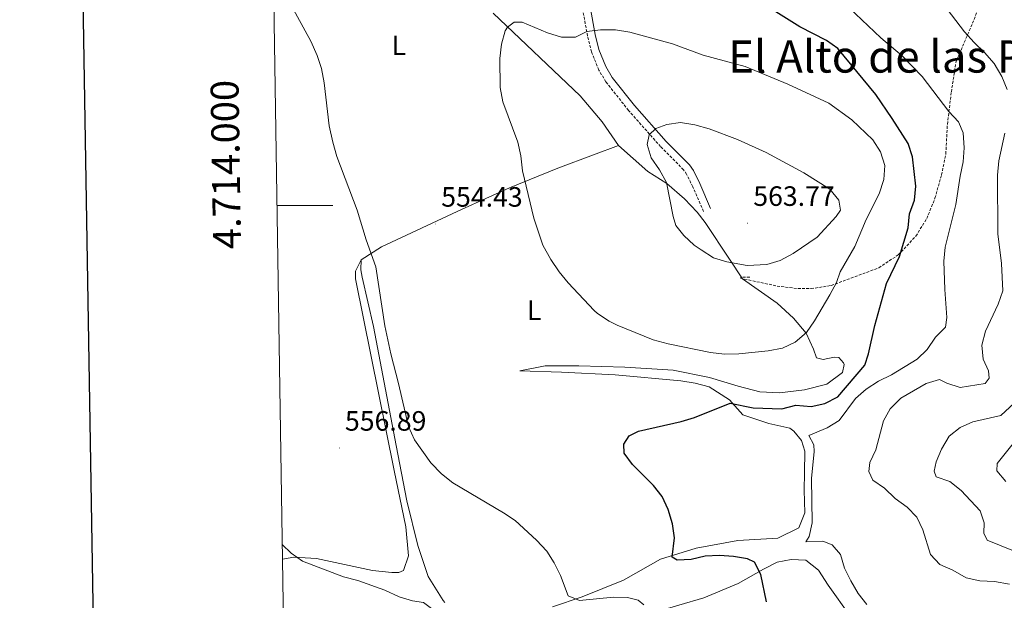
# Model space of a CAD drawing. Units: metres. Extents: x 606820 to 611321, y 4712666 to 4715706.
# Drawn here: x 607629 to 607981, y 4713859 to 4714066 of the extents above; entities that cross this region are included whole.
import ezdxf
from ezdxf.enums import TextEntityAlignment as Align

# ---------------------------------------------------------------- set-up
doc = ezdxf.new("R2010")
doc.units = ezdxf.units.M
doc.header["$MEASUREMENT"] = 0
doc.linetypes.add('TRAZOSX2', pattern=[1.5, 1, -0.5])
for name, color, linetype, lineweight in [('Carátula', 7, 'Continuous', 5), ('Level 21', 19, 'Continuous', 0), ('Level 36', 19, 'Continuous', 40), ('Level 37', 92, 'Continuous', 0), ('Level 4', 36, 'Continuous', 30), ('Level 41', 39, 'Continuous', 0), ('Level 45', 19, 'Continuous', 0), ('Level 5', 36, 'Continuous', 0), ('Level 61', 19, 'Continuous', 0), ('Level 63', 7, 'Continuous', 0), ('Level 7', 1, 'Continuous', 0)]:
    doc.layers.add(name, color=color, linetype=linetype, lineweight=lineweight)
doc.styles.add('Arial', font='ARIAL.TTF', dxfattribs={"height": 0.2})

# ---------------------------------------------------------------- blocks, each defined once
blk = doc.blocks.new('5PATER')
at = {"layer": 'Carátula', "linetype": 'Continuous', "lineweight": 5}
h = blk.add_hatch(color=250, dxfattribs=at)
edge = h.paths.add_edge_path()
edge.add_ellipse((0, 0), major_axis=(-1.33, -1.34), ratio=0.999422, start_angle=0, end_angle=360)

msp = doc.modelspace()

# ---------------------------------------------------------------- linework, layer by layer
at = {"layer": 'Level 21', "color": 19, "linetype": 'TRAZOSX2', "lineweight": 0}
for points in [[(607890.34, 4713974.31, 558.86), (607887.38, 4713974.27, 558.86), (607886.99, 4713973.95, 558.84), (607900.15, 4713971.14, 558.55), (607907.58, 4713970.22, 557.88), (607912.31, 4713970.2, 557.01), (607919.52, 4713971.34, 555.07), (607936.56, 4713977.66, 551.57), (607943.53, 4713982.27, 549.68), (607949.83, 4713989.01, 548.54), (607953.71, 4713995.28, 547.31), (607956.65, 4714002.55, 546.64), (607959, 4714010.88, 546.64), (607960.53, 4714018.43, 546.26), (607961.1, 4714028.96, 545.22), (607962.52, 4714040.58, 543.71), (607964.2, 4714051.42, 541.91), (607970.1, 4714065.14, 538.59), (607973.98, 4714075.34, 536.22), (607977.21, 4714085.96, 533.57), (607980.2, 4714093.23, 532.06), (607985.86, 4714103.8, 529.97)], [(607873.82, 4713997.82, 561.36), (607869.95, 4714006.63, 561.74), (607867.75, 4714011.14, 561.79), (607866.66, 4714012.74, 561.74), (607858.43, 4714021.01, 560.79), (607846.96, 4714033.97, 558.67), (607838.86, 4714044.17, 557.22), (607836.3, 4714048.42, 556.57), (607833.72, 4714054.9, 555.87), (607832.26, 4714060.58, 555.29), (607830.5, 4714070.33, 553.95)]]:
    msp.add_polyline3d(points, dxfattribs=at)
at = {"layer": 'Level 21', "color": 19, "linetype": 'Continuous', "lineweight": 0}
msp.add_polyline3d([(607876.35, 4713998.93, 561.36), (607872.46, 4714007.8, 561.74), (607870.15, 4714012.53, 561.79), (607868.79, 4714014.51, 561.74), (607860.44, 4714022.9, 560.79), (607849.08, 4714035.74, 558.67), (607841.14, 4714045.76, 557.22), (607838.78, 4714049.65, 556.57), (607836.35, 4714055.76, 555.87), (607834.97, 4714061.17, 555.29), (607833.18, 4714071.02, 553.95)], dxfattribs=at)
at = {"layer": 'Level 36', "color": 92, "linetype": 'Continuous', "lineweight": 0}
for points in [[(607843.33, 4714021.47, 558.01), (607837.52, 4714029.92, 557.63), (607829.67, 4714039.2, 557.06), (607798.52, 4714068.71, 553.94)], [(607751.22, 4713980.49, 555.55), (607758.48, 4713985.16, 555.26), (607787.33, 4713998.6, 554.6), (607804.29, 4714006.24, 555.26), (607821.59, 4714013.29, 556.21), (607834.42, 4714018.04, 557.44), (607843.33, 4714021.47, 558.01)], [(607843.33, 4714021.47, 558.01), (607853.82, 4714012.13, 558.96), (607860.68, 4714007.78, 559.62), (607867.02, 4714002.39, 560.38), (607871.46, 4713997.61, 561.04), (607874.42, 4713993.92, 561.04), (607883.06, 4713980.71, 560), (607887.73, 4713973.75, 558.77), (607900.14, 4713964.96, 557.06), (607906.04, 4713959.62, 555.83), (607910.58, 4713954.26, 554.88), (607913.19, 4713948.52, 554.13), (607914.21, 4713945.48, 553.65), (607916.59, 4713944.89, 553.37), (607920.56, 4713945.68, 552.52), (607922.26, 4713945.56, 552.23), (607923.89, 4713943.69, 551.95), (607924.09, 4713943.02, 551.95), (607923.51, 4713940.15, 552.23), (607917.94, 4713936.04, 552.99), (607909.92, 4713934.02, 553.28), (607900.96, 4713932.96, 553.28), (607893.97, 4713933.24, 553.46), (607886.18, 4713935.26, 553.18), (607875.9, 4713938.45, 553.65), (607862.96, 4713941.06, 554.13), (607845.57, 4713942.16, 554.32), (607829.17, 4713942.64, 554.6), (607817.09, 4713942.6, 554.51), (607808.05, 4713940.81, 554.22), (607822.95, 4713940.36, 553.28), (607842.22, 4713939.34, 552.61), (607865.68, 4713937.23, 552.04), (607870.79, 4713936.43, 551.76), (607875.8, 4713935.05, 551.38), (607883.15, 4713930.46, 550.24), (607887.89, 4713925.05, 548.35), (607897.2, 4713921.94, 547.5), (607904.65, 4713920.26, 547.02), (607906.07, 4713919.17, 546.93), (607908.89, 4713915.91, 546.46), (607910.01, 4713912, 546.26), (607909.94, 4713904.34, 545.6), (607909.79, 4713898.08, 545.6), (607910.06, 4713889.98, 545.89), (607907.91, 4713884.66, 546.08), (607900.45, 4713880.96, 546.36), (607886.05, 4713880.1, 547.21), (607871.11, 4713877.36, 548.92), (607858.41, 4713873.47, 551.1), (607845.09, 4713865.95, 552.99), (607830.38, 4713859.9, 554.98), (607819.72, 4713856.39, 556.02)], [(607723.07, 4713873.38, 560.56), (607727.17, 4713874.08, 560.19), (607735.23, 4713873.67, 559.62), (607755.28, 4713869.32, 558.2), (607762.23, 4713868.6, 558.2), (607764.7, 4713868.68, 558.01), (607766.34, 4713869.39, 557.92), (607768.15, 4713874.61, 557.73), (607767.17, 4713885.02, 557.06), (607762.98, 4713905.18, 556.21), (607749.18, 4713973.71, 555.83), (607749.23, 4713976.47, 555.55), (607751.22, 4713980.49, 555.55)], [(607781.2, 4713857.89, 558.51), (607780.54, 4713858.66, 558.48), (607775.17, 4713867.26, 557.82), (607771.56, 4713878.26, 557.16), (607767.63, 4713894.26, 556.02), (607763.78, 4713914.04, 554.98), (607755.61, 4713956.65, 555.07), (607751.61, 4713974.34, 555.74), (607751.13, 4713976.95, 555.64), (607751.22, 4713980.49, 555.55)], [(607926.36, 4713852.93, 548.35), (607918.38, 4713864.1, 548.54), (607914.97, 4713869.5, 548.82), (607910.37, 4713873, 548.82), (607905.13, 4713873.29, 549.01), (607900.14, 4713872.38, 549.29), (607895.26, 4713869.81, 550.15), (607886.16, 4713864.67, 551.09), (607873.89, 4713859.63, 552.61), (607847.1, 4713851.72, 555.64)]]:
    msp.add_polyline3d(points, dxfattribs=at)
at = {"layer": 'Level 4', "color": 36, "linetype": 'Continuous', "lineweight": 30}
for points in [[(607949.38, 4714001.91, 550), (607949.84, 4714006.89, 550), (607948.61, 4714017.37, 550), (607947.01, 4714022.11, 550), (607941.36, 4714031.14, 550), (607935.46, 4714039.68, 550), (607921.92, 4714056.16, 550), (607917.8, 4714059, 550), (607908.26, 4714063.85, 550), (607894.92, 4714072.21, 550)], [(607896.31, 4713858.2, 550), (607894.28, 4713867.87, 550), (607892.03, 4713872.35, 550), (607889.49, 4713873.52, 550), (607884.57, 4713874.41, 550), (607879.49, 4713874.78, 550), (607874.44, 4713874.51, 550), (607869.4, 4713873.25, 550), (607864.4, 4713873.04, 550), (607862.61, 4713874.13, 550), (607863.38, 4713881.08, 550), (607862.64, 4713886.02, 550), (607861.18, 4713891.23, 550), (607859.03, 4713895.86, 550), (607855.91, 4713899.79, 550), (607848.42, 4713907.24, 550), (607845.4, 4713911.36, 550), (607845.3, 4713914.61, 550), (607847.2, 4713917.55, 550), (607850.52, 4713919.16, 550), (607865.8, 4713922.64, 550), (607870.56, 4713924.14, 550), (607883.35, 4713929.26, 550), (607891.58, 4713927.54, 550), (607901.87, 4713927.26, 550), (607906.86, 4713928.49, 550), (607912.33, 4713928, 550), (607917.2, 4713929.12, 550), (607921.93, 4713931.55, 550), (607931.6, 4713942.79, 550), (607932.8, 4713946.85, 550), (607935.07, 4713957.01, 550), (607939.35, 4713972.1, 550), (607943.91, 4713981.75, 550), (607947.01, 4713991.98, 550), (607947.51, 4713997.03, 550), (607949.38, 4714001.91, 550)]]:
    msp.add_polyline3d(points, dxfattribs=at)
at = {"layer": 'Level 5', "color": 36, "linetype": 'Continuous', "lineweight": 0}
for points in [[(607852.45, 4713857.06, 555), (607850.44, 4713858.77, 555), (607846.54, 4713859.68, 555), (607841.54, 4713859.82, 555), (607829.39, 4713858.65, 555), (607825.38, 4713860.28, 555), (607822.61, 4713867.52, 555), (607820.35, 4713872.09, 555), (607817.65, 4713876.3, 555), (607814.05, 4713880.16, 555), (607806.35, 4713887.2, 555), (607802.22, 4713890.02, 555), (607784.06, 4713900.76, 555), (607779.93, 4713903.95, 555), (607776.2, 4713907.84, 555), (607770.36, 4713916.11, 555), (607768.14, 4713920.83, 555), (607764.57, 4713936.31, 555), (607761.79, 4713946.84, 555), (607759.69, 4713956.92, 555), (607756.5, 4713978.02, 555), (607752.98, 4713987.62, 555), (607749.79, 4713998.34, 555), (607742.47, 4714017.46, 555), (607741.04, 4714022.6, 555), (607739.82, 4714028.41, 555), (607738, 4714043.88, 555), (607736.99, 4714048.93, 555), (607735.44, 4714053.68, 555), (607733.25, 4714058.72, 555), (607722.97, 4714077.63, 555)], [(607932.31, 4713857.24, 545), (607929.19, 4713861.16, 545), (607926.54, 4713865.62, 545), (607924.31, 4713870.19, 545), (607922.82, 4713875.04, 545), (607919.86, 4713878.59, 545), (607916.49, 4713879.9, 545), (607910.48, 4713879.66, 545), (607911.66, 4713881.57, 545), (607912.65, 4713886.47, 545), (607912.51, 4713902.25, 545), (607913.43, 4713911.96, 545), (607913.34, 4713914.38, 545), (607911.5, 4713917.7, 545), (607918.1, 4713920.38, 545), (607922.33, 4713923.05, 545), (607928.18, 4713930.91, 545), (607932.06, 4713934.27, 545), (607936.38, 4713937.11, 545), (607941.13, 4713939.39, 545), (607950.27, 4713945.02, 545), (607953.88, 4713948.48, 545), (607956.9, 4713952.84, 545), (607960.48, 4713956.48, 545), (607960.91, 4713959.83, 545), (607960.13, 4713969.86, 545), (607959.83, 4713980.09, 545), (607960.35, 4713985.07, 545), (607964.08, 4714000.34, 545), (607965.62, 4714010.4, 545), (607966.76, 4714015.61, 545), (607967.11, 4714020.6, 545), (607966.79, 4714025.99, 545), (607965.04, 4714029.89, 545), (607961.6, 4714033.53, 545), (607952.1, 4714046.12, 545), (607944.88, 4714053.5, 545), (607937.22, 4714059.94, 545), (607925.9, 4714070.72, 545)], [(607982.48, 4714041.48, 540), (607980.58, 4714046.11, 540), (607977.84, 4714050.74, 540), (607974.41, 4714054.75, 540), (607970.63, 4714058.32, 540), (607967.28, 4714062.14, 540), (607960.99, 4714070.21, 540)], [(607834.69, 4713962.34, 555), (607825.28, 4713972.33, 555), (607822.1, 4713976.2, 555), (607819.12, 4713980.6, 555), (607816.29, 4713985.82, 555), (607813.02, 4713995.37, 555), (607809, 4714012.34, 555), (607808.38, 4714017.67, 555), (607807.36, 4714022.56, 555), (607801.92, 4714037.04, 555), (607800.93, 4714042.12, 555), (607800.86, 4714052.58, 555), (607801.47, 4714057.68, 555), (607802.83, 4714062.44, 555), (607803.56, 4714063.77, 555), (607805.95, 4714065.56, 555), (607808.82, 4714065.55, 555), (607817.99, 4714061.71, 555), (607822.96, 4714060.14, 555), (607827.97, 4714060.23, 555), (607832, 4714062.17, 555), (607836.96, 4714062.82, 555), (607842.33, 4714062.79, 555), (607847.46, 4714061.97, 555), (607862.69, 4714057.78, 555), (607873.66, 4714053.78, 555), (607888.67, 4714049.69, 555), (607904.03, 4714043.33, 555), (607918.69, 4714036.52, 555), (607926.93, 4714030.63, 555), (607934.41, 4714023.42, 555), (607937.1, 4714019.2, 555), (607938.67, 4714014.27, 555), (607938.38, 4714009.28, 555), (607936.65, 4714004.1, 555), (607932.05, 4713994.9, 555), (607927.91, 4713985.34, 555), (607922.71, 4713976.24, 555), (607921.37, 4713972.39, 555), (607919.04, 4713967.96, 555), (607913.57, 4713958.64, 555), (607910.69, 4713954.56, 555), (607906.61, 4713951.02, 555), (607902.04, 4713948.96, 555), (607896.92, 4713947.98, 555), (607886.39, 4713946.87, 555), (607881.25, 4713946.8, 555), (607876.29, 4713947.38, 555), (607861.16, 4713950.42, 555), (607855.78, 4713951.93, 555), (607842.89, 4713957.12, 555), (607840.04, 4713958.58, 555), (607835.82, 4713961.3, 555), (607834.69, 4713962.34, 555)], [(607862.94, 4713996.04, 560), (607860.57, 4714008.18, 560), (607858.08, 4714012.7, 560), (607855.01, 4714016.97, 560), (607853.62, 4714021.75, 560), (607854.39, 4714025.26, 560), (607856.74, 4714027.52, 560), (607860.6, 4714028.89, 560), (607865.54, 4714029.66, 560), (607870.7, 4714028.78, 560), (607875.79, 4714027.35, 560), (607885.94, 4714023.59, 560), (607896.21, 4714018.91, 560), (607909.68, 4714011.62, 560), (607918.96, 4714005.77, 560), (607922.27, 4714001.89, 560), (607922.81, 4713998.26, 560), (607921.25, 4713995.96, 560), (607914.48, 4713988.58, 560), (607905.93, 4713982.78, 560), (607901.26, 4713980.28, 560), (607896.48, 4713978.81, 560), (607889.4, 4713978.45, 560), (607882.16, 4713979.74, 560), (607877.37, 4713981.2, 560), (607872.92, 4713984.13, 560), (607870.47, 4713985.82, 560), (607866.78, 4713989.26, 560), (607863.91, 4713992.76, 560), (607862.94, 4713996.04, 560)], [(607983.31, 4713864.52, 540), (607977.95, 4713865.41, 540), (607972.7, 4713865.69, 540), (607967.79, 4713866.7, 540), (607963.08, 4713869.48, 540), (607958.44, 4713871.54, 540), (607955.09, 4713875.13, 540), (607952.33, 4713883.86, 540), (607950.13, 4713888.39, 540), (607946.7, 4713892.03, 540), (607942.39, 4713895.1, 540), (607938.57, 4713898.84, 540), (607934.44, 4713901.65, 540), (607932.95, 4713904.76, 540), (607933.29, 4713907.97, 540), (607935.45, 4713912.48, 540), (607938.2, 4713922.89, 540), (607940.62, 4713927.26, 540), (607944.38, 4713930.98, 540), (607953.47, 4713936.22, 540), (607958.28, 4713937.73, 540), (607960.94, 4713936.43, 540), (607965.7, 4713934.8, 540), (607974.57, 4713936.3, 540), (607976, 4713938.21, 540), (607975.86, 4713940.83, 540), (607973.91, 4713944.97, 540), (607973.45, 4713949.96, 540), (607974.77, 4713955.03, 540), (607979.28, 4713964.7, 540), (607980.9, 4713969.44, 540), (607980.42, 4713979.22, 540), (607979.19, 4713989.82, 540), (607979.06, 4714010.78, 540), (607979.57, 4714015.93, 540), (607981.64, 4714025.88, 540)], [(607989.84, 4713874.35, 535), (607975.29, 4713880.24, 535), (607974.14, 4713882.69, 535), (607974.32, 4713886.38, 535), (607972.8, 4713890.73, 535), (607966.05, 4713897.94, 535), (607961.93, 4713901.24, 535), (607957.12, 4713902.83, 535), (607956.38, 4713904.88, 535), (607957.06, 4713908.19, 535), (607958.97, 4713912.81, 535), (607961.72, 4713917.43, 535), (607965.64, 4713920.54, 535), (607970.23, 4713922.57, 535), (607980.24, 4713924.79, 535), (607986.74, 4713930.81, 535)], [(607982.06, 4713901.2, 530), (607978.75, 4713904.98, 530), (607978.9, 4713907.7, 530), (607993.8, 4713926.22, 530)], [(607808.68, 4713847.83, 560), (607796.58, 4713848.62, 560), (607786.48, 4713850.01, 560), (607781.75, 4713851.65, 560), (607773.55, 4713857.87, 560), (607769.61, 4713858.54, 560), (607764.79, 4713859.88, 560), (607759.66, 4713862.36, 560), (607750, 4713865.83, 560), (607744.84, 4713867.13, 560), (607730.2, 4713872.73, 560), (607726.11, 4713875.61, 560), (607722.99, 4713878.62, 560)]]:
    msp.add_polyline3d(points, dxfattribs=at)
at = {"layer": 'Level 61', "color": 19, "linetype": 'Continuous', "lineweight": 0}
msp.add_lwpolyline([(607735.46, 4713073.99), (607699.6, 4715387.28), (611118.72, 4715441.14), (611155.7, 4713127.88), (607735.46, 4713073.99)], close=True, dxfattribs=at)
at = {"layer": 'Level 63', "linetype": 'Continuous', "lineweight": 30}
msp.add_lwpolyline([(607628.97, 4715436.13), (607669.05, 4713021.48), (611223.55, 4713080.49), (611183.51, 4715492.14), (607628.97, 4715436.13)], dxfattribs=at)
at = {"layer": 'Level 63', "linetype": 'Continuous', "lineweight": 0}
msp.add_lwpolyline([(607721.11, 4714000), (607741.11, 4714000)], dxfattribs=at)

# ---------------------------------------------------------------- block references
at = {"layer": 'Level 7', "color": 19, "linetype": 'Continuous', "lineweight": 0, "xscale": 0.09999983015004542, "yscale": 0.09999983015004542}
for p in [(607777.9, 4713993.34, 554.44), (607889.56, 4713993.63, 563.77), (607743.43, 4713913.19, 556.89)]:
    msp.add_blockref('5PATER', p, dxfattribs=at)

# ---------------------------------------------------------------- texts
at = {"layer": 'Level 37', "color": 92, "linetype": 'Continuous', "lineweight": 0, "style": 'Arial'}
for p in [(607764.71, 4714057.25, 554.02), (607813.15, 4713962.5, 554.8)]:
    msp.add_text('L', height=7, dxfattribs=at).set_placement(p, align=Align.MIDDLE_CENTER)
at = {"layer": 'Level 41', "color": 19, "linetype": 'Continuous', "lineweight": 0, "style": 'Arial'}
for s, p in [('554.43', (607779.89, 4713997.34, 554.44)), ('563.77', (607891.61, 4713997.63, 563.77)), ('556.89', (607745.42, 4713917.19, 556.89))]:
    msp.add_text(s, height=7, dxfattribs=at).set_placement(p, align=Align.BOTTOM_LEFT)
at = {"layer": 'Level 45', "color": 19, "linetype": 'Continuous', "lineweight": 0, "style": 'Arial'}
msp.add_text('El Alto de las Piedras', height=11.5, dxfattribs=at).set_placement((607958.17, 4714053.25, 552.65), align=Align.MIDDLE_CENTER)
at = {"layer": 'Level 63', "linetype": 'Continuous', "lineweight": 0, "style": 'Arial'}
msp.add_text('4.714.000', height=10, rotation=90.8881, dxfattribs=at).set_placement((607710.88, 4714014.72), align=Align.BOTTOM_CENTER)

doc.saveas('drawing.dxf')
